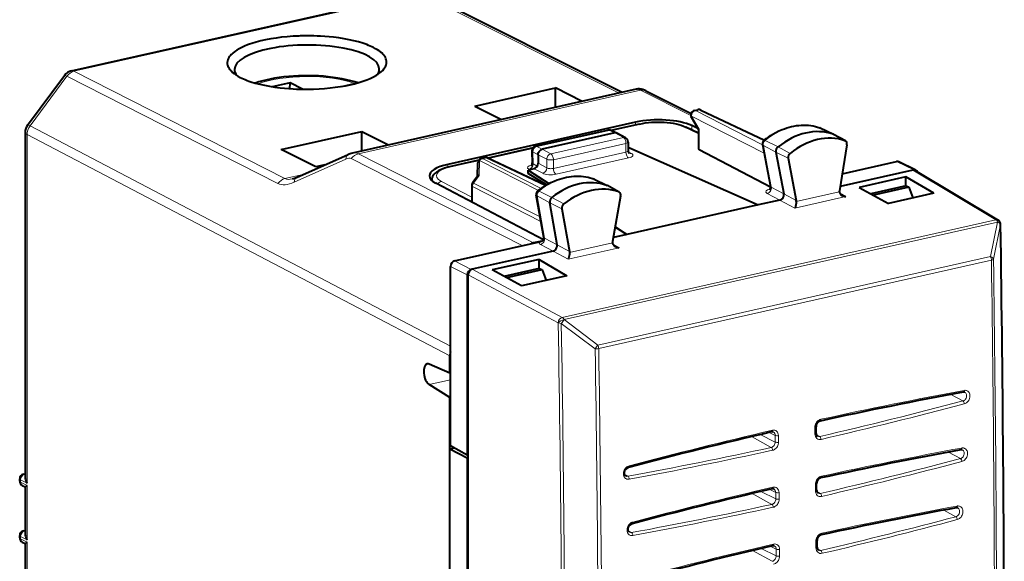
# Model space of a CAD drawing. Extents: x 0 to 420, y 0 to 297.
# Drawn here: x 343 to 384, y 249 to 271 of the extents above; entities that cross this region are included whole.
import ezdxf

# ---------------------------------------------------------------- set-up
doc = ezdxf.new("R2010")
doc.units = 0

msp = doc.modelspace()

# ---------------------------------------------------------------- linework, layer by layer
at = {"color": 7, "lineweight": 40}
for p, q in [((345.451141, 268.877106), (359.802856, 272.106842)), ((368.279633, 267.987305), (360.136566, 272.066132)), ((343.631897, 266.625275), (345.15918, 268.68692)), ((354.51236, 268.388489), (353.774231, 268.222412)), ((354.506622, 268.140778), (354.51236, 268.388489)), ((355.030273, 268.119293), (354.51236, 268.388489)), ((356.660156, 268.237183), (357.195892, 268.357758)), ((368.850952, 268.115875), (357.098663, 265.4711)), ((362.166565, 267.420471), (365.508118, 268.172455)), ((365.508118, 267.363586), (365.508118, 268.172455)), ((366.616241, 267.612976), (365.508118, 268.172455)), ((369.259277, 268.051025), (371.131165, 267.113403)), ((362.166565, 267.420471), (363.274719, 266.860962)), ((371.146027, 266.939789), (371.43924, 266.446289)), ((371.274048, 267.237061), (371.411804, 267.268066)), ((371.541107, 267.253876), (374.174561, 266.012238)), ((368.826538, 266.751343), (361.052246, 265.001801)), ((368.996826, 266.675903), (367.807587, 266.408264)), ((371.439026, 266.296387), (370.916077, 266.550568)), ((371.416199, 266.485046), (371.164581, 266.607361)), ((376.489227, 266.514069), (376.468506, 266.522644)), ((376.489227, 266.514069), (377.034698, 266.249786)), ((343.533661, 266.327637), (343.533661, 252.030746)), ((354.146881, 265.615692), (357.488403, 266.367676)), ((357.488403, 265.558807), (357.488403, 266.367676)), ((357.488403, 266.367676), (358.596558, 265.808197)), ((364.696014, 265.751312), (367.678375, 266.422455)), ((367.968384, 266.30365), (364.961029, 265.626892)), ((368.054352, 266.296265), (367.804932, 266.409454)), ((368.418518, 266.107178), (368.060791, 266.293091)), ((371.439026, 266.447021), (371.439026, 265.647675)), ((377.528076, 265.975616), (377.040833, 266.246582)), ((364.585602, 265.683197), (362.721375, 265.263672)), ((368.525696, 265.930023), (368.525696, 265.570557)), ((368.553162, 265.707062), (368.525696, 265.700867)), ((368.553162, 265.707062), (373.908844, 263.320801)), ((374.096832, 265.827087), (374.428284, 264.088135)), ((377.591461, 265.815125), (377.279907, 263.912018)), ((377.509674, 265.983826), (377.528046, 265.975616)), ((355.576019, 264.894135), (354.146881, 265.615692)), ((354.783783, 264.458282), (356.916992, 265.409973)), ((362.446564, 265.250519), (362.584412, 265.281525)), ((362.713593, 265.267334), (365.116699, 264.134277)), ((364.539978, 265.550476), (364.553955, 265.061279)), ((364.793945, 265.401428), (364.793945, 265.049011)), ((374.431, 264.058136), (371.470062, 265.611969)), ((374.651672, 265.5047), (374.978973, 263.787384)), ((375.15921, 265.253418), (375.491119, 263.512024)), ((355.948822, 264.978027), (355.576019, 264.894135)), ((362.33075, 265.175751), (361.123901, 264.904175)), ((362.278076, 264.507599), (362.290527, 265.059875)), ((377.395233, 264.616943), (379.650055, 265.124359)), ((380.450287, 264.763245), (379.740173, 265.11499)), ((362.285736, 264.517944), (362.080231, 264.240448)), ((364.626862, 264.823456), (364.376251, 264.767059)), ((364.376251, 264.696533), (364.376251, 264.767059)), ((364.376251, 264.767059), (365.240082, 264.204498)), ((364.376251, 264.626007), (364.376251, 264.696533)), ((365.145599, 264.151459), (364.376251, 264.626007)), ((380.318481, 264.763245), (377.30835, 264.085815)), ((380.039825, 264.483521), (378.097504, 264.046417)), ((380.039825, 264.111572), (380.039825, 264.483521)), ((381.190247, 263.809265), (380.039825, 264.483521)), ((380.360199, 264.772614), (380.318481, 264.763245)), ((380.417053, 264.749207), (383.861938, 262.691589)), ((365.016052, 261.875275), (360.550415, 264.218719)), ((362.040955, 264.121399), (362.040955, 263.445343)), ((367.112244, 264.391693), (367.093567, 264.399567)), ((367.112366, 264.391632), (367.657501, 264.127502)), ((368.150879, 263.853333), (367.663666, 264.124298)), ((378.097504, 264.046417), (379.310638, 263.386261)), ((380.051666, 264.114227), (378.581055, 263.783264)), ((380.160156, 264.056763), (378.687531, 263.725342)), ((380.051666, 264.114227), (380.160156, 264.056763)), ((380.160156, 264.056763), (380.330139, 263.615692)), ((365.030273, 261.971252), (364.719208, 263.731232)), ((368.213867, 263.690399), (367.881958, 261.799622)), ((368.150879, 263.853333), (368.13385, 263.861053)), ((377.279907, 263.912018), (377.276978, 263.871216)), ((381.190247, 263.809265), (379.310638, 263.386261)), ((362.040955, 263.445343), (362.041107, 263.436584)), ((365.58136, 261.669952), (365.274017, 263.408875)), ((373.908844, 263.320801), (368.474823, 262.0979)), ((374.815308, 263.52478), (373.908844, 263.320801)), ((365.781616, 263.15741), (366.09317, 261.394531)), ((368.474823, 262.0979), (367.987122, 262.398743)), ((367.989777, 262.413818), (368.474823, 262.0979)), ((383.944214, 262.596313), (383.943207, 262.598694)), ((368.474823, 262.0979), (367.912109, 261.971283)), ((361.33197, 261.002014), (364.849579, 261.79364)), ((364.950165, 261.826721), (364.607483, 261.749603)), ((365.417236, 261.409821), (362.065216, 260.655487)), ((366.09317, 261.394531), (366.0961, 261.355042)), ((361.164886, 253.339874), (361.164886, 260.776489)), ((364.835846, 261.061981), (362.893524, 260.624878)), ((364.835846, 260.690002), (364.835846, 261.061981)), ((364.835846, 261.061981), (365.986267, 260.387726)), ((361.856415, 260.420563), (361.856415, 252.952576)), ((361.898193, 252.961975), (361.898193, 260.430023)), ((362.065216, 260.655487), (362.023499, 260.646088)), ((364.106659, 259.964722), (362.893524, 260.624878)), ((364.837463, 260.690369), (363.377075, 260.361725)), ((364.947418, 260.63324), (363.483521, 260.303802)), ((365.986267, 260.387726), (364.106659, 259.964722)), ((364.847687, 260.692688), (364.837463, 260.690369)), ((364.847687, 260.692688), (364.956146, 260.635193)), ((364.956146, 260.635193), (364.947418, 260.63324)), ((364.956146, 260.635193), (365.126129, 260.194153)), ((361.134705, 256.346527), (360.28125, 256.721222)), ((361.134705, 256.346527), (361.134705, 257.061676)), ((361.134705, 256.346527), (361.164886, 256.353333)), ((361.134705, 255.346985), (360.28125, 255.876648)), ((361.134705, 255.346985), (361.164886, 255.353775)), ((361.134705, 253.215607), (361.134705, 255.346985)), ((376.313416, 253.854523), (376.310547, 254.128891)), ((361.134705, 253.215607), (361.314514, 253.256073)), ((361.134705, 226.528351), (361.134705, 253.215607)), ((361.134705, 253.215607), (361.854126, 252.834595)), ((361.856415, 252.952576), (361.164886, 253.339874)), ((361.898193, 252.844513), (361.854126, 252.834595)), ((361.854126, 252.834595), (361.854126, 226.189148)), ((361.856415, 252.952576), (361.898193, 252.961975)), ((361.898193, 226.081604), (361.898193, 252.961975)), ((343.308228, 251.871307), (343.308228, 251.965271)), ((343.464325, 252.1604), (343.533661, 252.175995)), ((343.415405, 251.694153), (343.533844, 251.632599)), ((343.533661, 251.632904), (343.533661, 249.681519)), ((376.335785, 251.493088), (376.333374, 251.76712)), ((343.464325, 249.811157), (343.533661, 249.826767)), ((343.308228, 249.522079), (343.308228, 249.616043)), ((343.415405, 249.344925), (343.533844, 249.283371)), ((376.354126, 249.133484), (376.352203, 249.407852)), ((343.533661, 249.283676), (343.533661, 232.167694))]:
    msp.add_line(p, q, dxfattribs=at)
at = {"color": 7, "lineweight": 18}
for p, q in [((345.558533, 268.860382), (359.910248, 272.090118)), ((368.156555, 267.959595), (359.910248, 272.090118)), ((343.735931, 266.594666), (345.263184, 268.656311)), ((345.263184, 268.656311), (354.006195, 264.206848)), ((345.558533, 268.860382), (354.301544, 264.41095)), ((369.03299, 268.075043), (357.346161, 265.445007)), ((369.03299, 268.075043), (371.118347, 267.030487)), ((371.149017, 267.005371), (371.470062, 266.464966)), ((371.149017, 267.005371), (374.165131, 265.468811)), ((371.453918, 267.261871), (371.31604, 267.230865)), ((371.31604, 267.230865), (374.099548, 265.812805)), ((371.453918, 267.261871), (374.149261, 265.991058)), ((343.735931, 266.594666), (361.164886, 257.469666)), ((369.039795, 266.66922), (367.831665, 266.397339)), ((368.826538, 266.751343), (368.826538, 266.637573)), ((371.439026, 266.261993), (370.827728, 266.559113)), ((371.164581, 266.607361), (371.164581, 266.429779)), ((376.468506, 266.522644), (376.476593, 266.519287)), ((376.476593, 266.519287), (377.020874, 266.255463)), ((343.613586, 266.234894), (361.134705, 257.061676)), ((343.613586, 251.973999), (343.613586, 266.234894)), ((367.720367, 266.41626), (364.737976, 265.745087)), ((368.325684, 266.11795), (365.318298, 265.441162)), ((367.720367, 266.41626), (367.968384, 266.30365)), ((368.325684, 266.11795), (367.968384, 266.30365)), ((371.470062, 266.464966), (371.470062, 265.611969)), ((377.509674, 265.983826), (377.020874, 266.255463)), ((364.571228, 265.663605), (362.744843, 265.252594)), ((364.737976, 265.745087), (364.961029, 265.626892)), ((368.435608, 265.872864), (365.428223, 265.196075)), ((368.435608, 265.872864), (368.435608, 265.511932)), ((374.127808, 265.790649), (374.457153, 264.062531)), ((374.127808, 265.790649), (374.651672, 265.5047)), ((374.207214, 265.995758), (374.738495, 265.728973)), ((375.239227, 265.460083), (374.738495, 265.728973)), ((357.346161, 265.445007), (364.607483, 261.749603)), ((362.626404, 265.27533), (362.488556, 265.244293)), ((362.488556, 265.244293), (364.920135, 264.005554)), ((362.626404, 265.27533), (365.08609, 264.115631)), ((364.569092, 265.520599), (364.583313, 265.022858)), ((364.569092, 265.520599), (364.793945, 265.401428)), ((364.793945, 265.401337), (365.151215, 265.215637)), ((364.961029, 265.626892), (365.318298, 265.441162)), ((368.435608, 265.511932), (365.428223, 264.835144)), ((368.544586, 265.267334), (365.537201, 264.590576)), ((368.531799, 265.528076), (368.658875, 265.460114)), ((375.15921, 265.253418), (374.651672, 265.5047)), ((354.689728, 264.268646), (356.822968, 265.220337)), ((357.050812, 265.240936), (364.138855, 261.633728)), ((361.052246, 265.001801), (361.052246, 264.886963)), ((362.317932, 265.156525), (361.16687, 264.897461)), ((362.355774, 264.547272), (362.369629, 265.163055)), ((362.369629, 265.163055), (364.807007, 263.921326)), ((364.759369, 264.926758), (364.583313, 265.022858)), ((364.793945, 265.049011), (365.151215, 264.857971)), ((365.151215, 265.215637), (365.151215, 264.857971)), ((365.428223, 265.196075), (365.428223, 264.835144)), ((380.360199, 264.772614), (379.650055, 265.124359)), ((354.301514, 264.41095), (355.060486, 264.581726)), ((362.355774, 264.547272), (362.120117, 264.229065)), ((364.443817, 264.782288), (364.413452, 264.798859)), ((364.626862, 264.823456), (364.983185, 264.632935)), ((380.318481, 264.763245), (383.762268, 262.706268)), ((360.382599, 264.334106), (360.382385, 264.342377)), ((362.040955, 263.63855), (360.783112, 264.298645)), ((362.071991, 264.084808), (362.071991, 263.420227)), ((364.912476, 262.637756), (362.071991, 264.084808)), ((364.8797, 262.823212), (362.120117, 264.229065)), ((367.093567, 264.399567), (367.100769, 264.396515)), ((367.100769, 264.396515), (367.645172, 264.13266)), ((368.13385, 263.861053), (367.645172, 264.13266)), ((374.457153, 264.062531), (374.978973, 263.787384)), ((365.059387, 261.945099), (364.750183, 263.694641)), ((364.750183, 263.694641), (365.274017, 263.408875)), ((364.83139, 263.898621), (365.362793, 263.631897)), ((365.863403, 263.362915), (365.362793, 263.631897)), ((374.292572, 263.800446), (374.815308, 263.52478)), ((375.491119, 263.512024), (374.978973, 263.787384)), ((377.547302, 263.664459), (375.438354, 263.18985)), ((377.276978, 263.871216), (375.494476, 263.470093)), ((377.547302, 263.664459), (377.289429, 263.817352)), ((365.781616, 263.15741), (365.274017, 263.408875)), ((375.438354, 263.18985), (374.815369, 263.524811)), ((365.794464, 258.66275), (383.762268, 262.706268)), ((365.869354, 258.568787), (383.837158, 262.612305)), ((383.548553, 261.177734), (383.838165, 262.609924)), ((383.666077, 261.073944), (383.955688, 262.506317)), ((383.838165, 262.609924), (383.837158, 262.612305)), ((364.894348, 261.685425), (365.417236, 261.409821)), ((365.059387, 261.945099), (365.58136, 261.669952)), ((366.09317, 261.394531), (365.58136, 261.669952)), ((367.878571, 261.756195), (366.0961, 261.355042)), ((368.148834, 261.549408), (367.891022, 261.702393)), ((366.039886, 261.074799), (365.417297, 261.409851)), ((368.148834, 261.549408), (366.039886, 261.074799)), ((383.548553, 261.177734), (367.273346, 257.515106)), ((361.856415, 260.420563), (361.164886, 260.776489)), ((362.023499, 260.646088), (361.33197, 261.002014)), ((383.580688, 261.032928), (367.30545, 257.3703)), ((361.898193, 260.430023), (365.627441, 258.437286)), ((362.065216, 260.655487), (365.794464, 258.66275)), ((365.627441, 258.437286), (365.62854, 258.434937)), ((367.157684, 257.358856), (365.754822, 258.410339)), ((365.869354, 258.568787), (365.870453, 258.566437)), ((367.273346, 257.515106), (365.870453, 258.566437)), ((360.28125, 255.876648), (361.164886, 256.0755)), ((382.399933, 255.196289), (381.904083, 255.468475)), ((374.617218, 253.768555), (374.372467, 253.891052)), ((376.268372, 253.82663), (376.265533, 254.101013)), ((374.458527, 253.271515), (373.642944, 253.71991)), ((374.620239, 253.494232), (374.000885, 253.804245)), ((374.620239, 253.494232), (374.617218, 253.768555)), ((374.757751, 253.486679), (374.75473, 253.761017)), ((376.465485, 253.723175), (376.320953, 253.802597)), ((382.297485, 252.806412), (381.800171, 253.079376)), ((343.341156, 251.927673), (343.613586, 251.786072)), ((343.341156, 251.83371), (343.341156, 251.927673)), ((343.341156, 251.83371), (343.613586, 251.692093)), ((343.50824, 252.153214), (343.533661, 252.158936)), ((343.50824, 252.153214), (343.533661, 252.139999)), ((343.613586, 251.973999), (343.613586, 251.786072)), ((368.52121, 252.072998), (368.385315, 252.147797)), ((343.613586, 251.50415), (343.613586, 251.692093)), ((343.613586, 249.624771), (343.613586, 251.50415)), ((374.643799, 251.13324), (374.024719, 251.44313)), ((374.641296, 251.407227), (374.396088, 251.529968)), ((374.643799, 251.13324), (374.641296, 251.407227)), ((374.781342, 251.125397), (374.778809, 251.399429)), ((376.290741, 251.465088), (376.28833, 251.739136)), ((376.488007, 251.361633), (376.343201, 251.441193)), ((374.480988, 250.909973), (373.665405, 251.358353)), ((382.107513, 250.400024), (381.60849, 250.67392)), ((343.50824, 249.803986), (343.533661, 249.809708)), ((343.50824, 249.803986), (343.533661, 249.790771)), ((368.669098, 249.739441), (368.533112, 249.814285)), ((343.341156, 249.484482), (343.341156, 249.578445)), ((343.341156, 249.578445), (343.613586, 249.436829)), ((343.341156, 249.484482), (343.613586, 249.342865)), ((343.613586, 249.624771), (343.613586, 249.436829)), ((343.613586, 249.154922), (343.613586, 249.342865)), ((376.309082, 249.105377), (376.307159, 249.379745)), ((343.613586, 232.074951), (343.613586, 249.154922)), ((374.499329, 248.550354), (373.683258, 248.998993)), ((374.663147, 248.774048), (374.04361, 249.084167)), ((374.661133, 249.048355), (374.415619, 249.171249)), ((374.663147, 248.774048), (374.661133, 249.048355)), ((374.80069, 248.765915), (374.798645, 249.040268)), ((376.506378, 249.002014), (376.36145, 249.081665))]:
    msp.add_line(p, q, dxfattribs=at)
at = {"color": 7, "lineweight": 40}
for points in [[(354.939056, 270.325531), (354.87854, 270.323395), (354.636902, 270.311066), (354.398407, 270.292786), (354.164368, 270.268646), (353.936035, 270.238831), (353.714661, 270.20343), (353.501495, 270.16272), (353.297668, 270.116882), (353.10434, 270.066162), (352.922516, 270.010834), (352.836212, 269.981537), (352.753174, 269.951202), (352.62735, 269.900635), (352.510559, 269.847717), (352.403198, 269.792572), (352.305695, 269.735474), (352.218323, 269.676575), (352.143677, 269.618011), (352.110138, 269.588257), (352.079102, 269.558167), (352.041748, 269.517639), (352.009033, 269.476685), (351.980988, 269.435364), (351.952576, 269.38327), (351.93158, 269.330841), (351.91806, 269.278137), (351.912048, 269.225342), (351.913574, 269.172516), (351.922638, 269.119812), (351.936951, 269.073242), (351.957153, 269.026917), (351.983215, 268.980957), (352.015076, 268.935455), (352.038635, 268.906433), (352.064545, 268.877625), (352.09491, 268.847046), (352.12796, 268.816803)], [(358.291443, 268.841003), (358.353241, 268.899963), (358.380432, 268.92984), (358.40509, 268.959961), (358.434052, 269.000427), (358.458496, 269.041199), (358.478333, 269.082245), (358.496094, 269.131744), (358.507202, 269.181427), (358.511658, 269.231201), (358.509399, 269.280975), (358.500488, 269.330627), (358.485168, 269.379333), (358.463409, 269.427734), (358.435272, 269.475739), (358.400787, 269.523254), (358.364899, 269.564972), (358.324066, 269.606171), (358.278442, 269.64679), (358.241058, 269.676819), (358.20105, 269.706482), (358.131622, 269.752991), (358.055695, 269.79834), (357.973358, 269.842407), (357.908081, 269.874329), (357.839417, 269.905426), (357.766449, 269.936127), (357.690247, 269.965912), (357.609497, 269.995239), (357.525574, 270.023529), (357.348755, 270.076935), (357.160645, 270.125854), (356.96228, 270.169983), (356.7547, 270.209167), (356.538971, 270.243134), (356.316284, 270.271729), (356.138794, 270.290192), (355.958344, 270.305237), (355.775513, 270.316833), (355.637177, 270.323242), (355.498077, 270.327667), (355.218597, 270.330566), (354.939056, 270.325531)], [(352.12796, 268.816803), (352.194916, 268.762634), (352.270416, 268.709747), (352.354279, 268.658325), (352.446259, 268.608521), (352.511627, 268.576416), (352.580383, 268.545135), (352.653137, 268.514435), (352.729126, 268.484619), (352.809753, 268.455231), (352.893555, 268.426849), (353.070251, 268.373291), (353.25827, 268.324219), (353.456604, 268.279938), (353.664246, 268.240601), (353.880066, 268.206482), (354.102905, 268.177734), (354.280212, 268.15921), (354.460541, 268.144073), (354.643219, 268.132385), (354.781494, 268.125916), (354.920532, 268.121429), (355.199921, 268.118378), (355.479401, 268.123291)], [(357.339386, 268.378937), (357.198944, 268.423065), (357.035278, 268.468353), (356.858215, 268.510864), (356.675232, 268.548645), (356.486786, 268.581665), (356.293549, 268.609924), (356.096161, 268.633423), (355.895386, 268.6521), (355.691956, 268.665924), (355.486664, 268.674866), (355.280273, 268.678925), (355.073608, 268.67807), (354.867523, 268.672333), (354.66275, 268.661682), (354.460144, 268.646179), (354.260468, 268.625854), (354.064453, 268.600708), (353.872772, 268.570801), (353.686157, 268.536133), (353.505127, 268.496735), (353.324371, 268.450897), (353.212433, 268.418915), (353.06604, 268.372284)], [(369.259277, 268.051025), (369.204926, 268.076294), (369.139618, 268.100677), (369.081879, 268.116089), (369.048187, 268.122253), (369.01416, 268.126404), (368.974945, 268.12851), (368.934296, 268.127625), (368.892761, 268.123474), (368.850952, 268.115875)], [(368.996826, 266.675903), (369.113739, 266.699585), (369.235718, 266.719208), (369.361847, 266.73468), (369.49115, 266.745972), (369.62262, 266.752991), (369.755157, 266.755737), (369.887695, 266.75415), (370.019135, 266.74826), (370.148438, 266.738098), (370.274536, 266.723694), (370.396484, 266.705109), (370.513367, 266.682434), (370.62439, 266.655731), (370.728851, 266.624939), (370.824799, 266.590546), (370.886078, 266.564636), (370.916077, 266.550568)], [(374.160583, 266.001038), (374.247955, 266.069122), (374.337067, 266.133789), (374.427795, 266.194916), (374.52002, 266.25238), (374.651245, 266.326416), (374.776001, 266.388794), (374.902496, 266.444397), (375.00058, 266.482361), (375.099335, 266.516113), (375.198639, 266.545654), (375.29834, 266.570862), (375.398315, 266.591705), (375.498383, 266.608124), (375.598389, 266.620056), (375.698151, 266.627502), (375.797577, 266.630402), (375.896484, 266.628723), (375.994629, 266.622498), (376.091919, 266.611633), (376.18808, 266.596222), (376.28302, 266.576233), (376.376556, 266.551697), (376.468506, 266.522644)], [(364.793945, 265.401428), (364.794342, 265.41629), (364.800873, 265.457825), (364.814941, 265.498444), (364.835785, 265.536163), (364.862457, 265.569214), (364.892365, 265.595184), (364.925781, 265.614807), (364.943268, 265.621857), (364.961029, 265.626892)], [(361.123901, 264.904175), (361.012878, 264.876495), (360.908417, 264.844849), (360.812531, 264.809662), (360.751251, 264.783264), (360.679169, 264.74707), (360.639099, 264.723816), (360.600983, 264.699036), (360.56488, 264.672546), (360.529938, 264.643127), (360.497345, 264.611237), (360.467407, 264.576416), (360.440613, 264.538239), (360.41861, 264.498322), (360.401031, 264.455078), (360.388824, 264.408997), (360.382874, 264.360962), (360.382385, 264.342377)], [(364.784607, 263.903748), (364.872437, 263.970978), (364.961975, 264.03476), (365.053101, 264.09494), (365.145721, 264.151459), (365.253174, 264.211456), (365.321411, 264.246521), (365.390228, 264.279572), (365.459534, 264.310547), (365.578339, 264.358459), (365.676941, 264.39325), (365.776123, 264.423828), (365.875732, 264.450104), (365.975677, 264.472015), (366.075714, 264.489532), (366.175781, 264.502563), (366.275635, 264.511139), (366.375153, 264.515137), (366.474182, 264.514587), (366.57254, 264.50946), (366.670044, 264.499756), (366.76651, 264.485474), (366.861755, 264.466583), (366.955658, 264.443176), (367.048004, 264.415222), (367.093567, 264.399567)], [(374.815308, 263.52478), (374.844604, 263.534454), (374.873383, 263.549866), (374.900146, 263.570374), (374.924072, 263.595032), (374.944397, 263.623016), (374.960968, 263.654114), (374.973114, 263.687256), (374.980347, 263.721405), (374.9823, 263.755432), (374.978973, 263.787384)], [(377.276978, 263.871216), (377.281616, 263.839478), (377.293488, 263.808868), (377.311035, 263.780945), (377.327301, 263.761902), (377.345612, 263.744568), (377.365814, 263.728821), (377.387238, 263.714935)], [(375.494476, 263.470093), (375.489532, 263.396881), (375.479248, 263.326599), (375.463318, 263.256622), (375.454346, 263.227722), (375.445007, 263.203583), (375.438354, 263.18985)], [(365.417236, 261.409821), (365.44632, 261.419373), (365.474884, 261.434631), (365.501495, 261.454865), (365.525299, 261.479248), (365.545593, 261.506866), (365.562225, 261.537628), (365.574524, 261.570435), (365.582001, 261.604309), (365.58429, 261.638123), (365.58136, 261.669952)], [(367.878571, 261.756195), (367.883209, 261.724457), (367.89505, 261.693848), (367.912628, 261.665924), (367.928864, 261.646881), (367.947174, 261.629547), (367.967346, 261.613831), (367.988739, 261.599915)], [(366.0961, 261.355042), (366.091217, 261.282806), (366.081207, 261.213379), (366.067871, 261.152557), (366.054321, 261.108154), (366.039886, 261.074799)], [(376.47757, 254.365524), (376.458313, 254.359879), (376.435059, 254.349228), (376.416534, 254.337616), (376.398346, 254.323242), (376.379425, 254.304672), (376.36203, 254.283356), (376.346619, 254.259796), (376.333618, 254.234497), (376.323334, 254.208099), (376.31604, 254.181259), (376.311768, 254.154633), (376.310547, 254.128891)], [(368.432495, 252.086609), (368.415558, 252.099091), (368.401428, 252.115494), (368.393188, 252.129242), (368.386169, 252.145325), (368.380768, 252.163574), (368.377228, 252.183823), (368.375854, 252.205688), (368.376801, 252.22879), (368.380219, 252.252655), (368.386108, 252.276825), (368.394409, 252.300781), (368.405029, 252.324051), (368.417725, 252.346176), (368.432251, 252.36673), (368.448303, 252.385345), (368.465454, 252.401688), (368.483337, 252.415527), (368.501495, 252.426712), (368.519501, 252.435181), (368.536957, 252.440979)], [(343.533661, 252.030746), (343.537445, 251.984055), (343.548004, 251.935486), (343.564514, 251.886337), (343.586365, 251.837402), (343.606537, 251.800064), (343.613586, 251.786072)], [(376.501495, 252.004532), (376.480682, 251.998322), (376.459076, 251.988327), (376.440308, 251.976624), (376.421844, 251.962082), (376.402832, 251.94342), (376.385315, 251.922043), (376.369781, 251.898392), (376.356689, 251.873016), (376.346344, 251.846558), (376.338959, 251.819626), (376.334656, 251.792923), (376.333374, 251.76712)], [(343.533661, 251.632904), (343.533752, 251.633301), (343.534485, 251.634491), (343.54071, 251.640808), (343.560242, 251.656067), (343.590179, 251.675812), (343.603149, 251.683838), (343.610046, 251.688019), (343.613586, 251.692093)], [(368.580231, 249.753113), (368.563293, 249.76561), (368.549194, 249.782013), (368.540985, 249.795761), (368.533997, 249.811844), (368.528595, 249.830124), (368.525085, 249.850388), (368.523743, 249.872284), (368.52475, 249.895432), (368.528198, 249.919357), (368.534149, 249.943573), (368.542511, 249.96759), (368.553192, 249.990921), (368.565979, 250.013107), (368.580566, 250.033722), (368.59671, 250.052399), (368.613953, 250.068817), (368.631592, 250.082489), (368.649506, 250.093582), (368.667938, 250.102341), (368.685822, 250.108307)], [(343.533661, 249.681519), (343.537445, 249.634827), (343.548004, 249.586258), (343.564514, 249.537109), (343.586365, 249.488174), (343.606537, 249.450836), (343.613586, 249.436829)], [(343.533661, 249.283676), (343.533752, 249.284073), (343.534485, 249.285263), (343.54071, 249.291565), (343.560242, 249.306839), (343.590179, 249.326569), (343.603149, 249.33461), (343.610046, 249.338776), (343.613586, 249.342865)], [(376.521301, 249.645874), (376.500549, 249.639694), (376.479004, 249.629776), (376.459991, 249.617966), (376.441284, 249.603271), (376.42215, 249.584564), (376.404541, 249.56311), (376.388916, 249.539398), (376.375763, 249.513962), (376.365326, 249.487427), (376.35788, 249.460449), (376.353516, 249.433685), (376.352203, 249.407852)]]:
    msp.add_lwpolyline(points, dxfattribs=at)
at = {"color": 7, "lineweight": 18}
for points in [[(382.475983, 255.557068), (382.501221, 255.540833), (382.522308, 255.518738), (382.538513, 255.49176), (382.549316, 255.460983), (382.554657, 255.42424), (382.553101, 255.385941), (382.544891, 255.347641), (382.530365, 255.310791), (382.510162, 255.276825), (382.487061, 255.249054), (382.460388, 255.2258), (382.431, 255.207947), (382.399933, 255.196289)], [(382.450836, 255.635437), (382.471893, 255.638336), (382.49295, 255.63913), (382.520691, 255.636871), (382.547516, 255.630829), (382.572906, 255.621048), (382.604187, 255.602264), (382.631714, 255.577347), (382.654602, 255.547272), (382.67215, 255.513229), (382.684662, 255.47435), (382.691284, 255.43306), (382.692017, 255.390396), (382.687103, 255.347321), (382.67627, 255.303329), (382.659973, 255.260727), (382.63858, 255.220367), (382.612457, 255.18309), (382.582153, 255.14975), (382.548218, 255.12114), (382.519104, 255.102341), (382.488434, 255.087372), (382.456818, 255.076675)], [(376.265533, 254.101013), (376.268188, 254.146011), (376.276917, 254.190887), (376.291382, 254.234665), (376.311249, 254.276428), (376.336121, 254.315384), (376.365479, 254.350601), (376.398804, 254.381226), (376.435425, 254.406433), (376.472534, 254.424561), (376.511078, 254.436401)], [(374.620239, 253.494232), (374.617859, 253.458466), (374.609711, 253.422821), (374.5961, 253.388489), (374.577545, 253.356613), (374.554626, 253.328247), (374.525421, 253.302475), (374.492859, 253.283188), (374.47583, 253.276337), (374.458527, 253.271515)], [(374.757751, 253.486679), (374.755127, 253.44165), (374.746399, 253.396759), (374.731903, 253.352966), (374.712036, 253.311157), (374.687134, 253.272186), (374.657745, 253.236938), (374.62439, 253.206284), (374.587738, 253.181061), (374.550598, 253.162918), (374.511993, 253.151062)], [(382.374634, 253.168045), (382.399902, 253.151764), (382.42099, 253.129639), (382.437164, 253.1026), (382.447937, 253.071762), (382.453186, 253.034943), (382.451538, 252.996567), (382.443176, 252.958176), (382.428558, 252.921265), (382.408234, 252.887207), (382.384979, 252.85936), (382.358185, 252.836029), (382.328674, 252.81813), (382.297485, 252.806412)], [(382.349426, 253.246155), (382.370514, 253.249039), (382.391602, 253.249817), (382.419373, 253.247559), (382.446228, 253.241486), (382.471619, 253.231689), (382.50293, 253.212875), (382.530457, 253.187912), (382.553314, 253.157806), (382.570831, 253.123703), (382.583282, 253.084778), (382.589844, 253.043442), (382.590515, 253.000717), (382.58548, 252.957611), (382.574585, 252.913574), (382.558197, 252.870911), (382.536682, 252.83049), (382.510468, 252.793182), (382.480072, 252.759781), (382.446045, 252.731125), (382.41687, 252.71228), (382.386139, 252.697266), (382.354431, 252.686523)], [(368.572296, 251.952072), (368.55127, 251.949188), (368.530212, 251.948395), (368.502441, 251.950653), (368.475616, 251.956696), (368.450256, 251.966461), (368.418976, 251.98526), (368.391449, 252.010193), (368.368561, 252.040268), (368.351044, 252.07431), (368.338531, 252.11319), (368.33194, 252.154495), (368.331177, 252.197159), (368.336121, 252.240234), (368.346924, 252.28421), (368.36322, 252.326813), (368.384644, 252.367188), (368.410736, 252.404449), (368.44104, 252.43779), (368.474976, 252.466385), (368.504059, 252.485199), (368.534729, 252.500153), (368.566345, 252.510849)], [(376.28833, 251.739136), (376.291077, 251.78421), (376.299896, 251.829178), (376.314514, 251.873032), (376.334473, 251.914856), (376.359467, 251.953888), (376.388977, 251.989166), (376.422424, 252.019867), (376.459167, 252.045105), (376.496399, 252.063263), (376.535065, 252.075134)], [(374.643799, 251.13324), (374.641327, 251.097382), (374.633057, 251.061646), (374.619324, 251.027237), (374.600616, 250.995285), (374.577515, 250.966843), (374.548187, 250.94101), (374.515472, 250.921661), (374.498352, 250.914795), (374.480988, 250.909973)], [(374.781342, 251.125397), (374.778595, 251.080292), (374.769775, 251.035324), (374.755188, 250.991455), (374.735199, 250.9496), (374.710175, 250.910553), (374.680664, 250.875244), (374.647156, 250.844543), (374.610382, 250.819275), (374.573151, 250.801086), (374.534454, 250.789215)], [(382.185547, 250.762238), (382.210815, 250.745941), (382.231903, 250.723801), (382.248047, 250.696747), (382.258759, 250.665878), (382.263947, 250.629013), (382.262207, 250.590607), (382.253784, 250.55217), (382.239044, 250.515198), (382.218628, 250.48111), (382.195282, 250.453201), (382.168365, 250.42981), (382.138794, 250.411819), (382.107513, 250.400024)], [(382.160553, 250.840134), (382.181641, 250.842972), (382.202759, 250.843735), (382.23056, 250.841415), (382.257416, 250.835312), (382.282776, 250.825485), (382.314056, 250.806641), (382.341522, 250.781647), (382.364319, 250.751511), (382.381775, 250.717407), (382.394165, 250.678467), (382.400635, 250.637115), (382.401215, 250.594406), (382.396149, 250.551285), (382.385162, 250.507233), (382.368683, 250.464569), (382.347107, 250.424133), (382.320862, 250.386795), (382.290405, 250.353363), (382.256348, 250.324677), (382.227112, 250.305771), (382.19635, 250.290695), (382.164612, 250.279892)], [(368.720154, 249.618225), (368.699066, 249.615356), (368.677979, 249.614563), (368.650177, 249.616837), (368.623322, 249.62291), (368.597931, 249.632706), (368.56665, 249.651535), (368.539124, 249.676498), (368.516266, 249.706619), (368.498779, 249.740707), (368.486328, 249.779633), (368.479797, 249.820984), (368.479126, 249.863693), (368.484131, 249.906815), (368.495056, 249.950851), (368.511444, 249.9935), (368.532959, 250.03392), (368.559143, 250.071228), (368.589539, 250.10463), (368.623535, 250.13327), (368.65271, 250.15213), (368.683441, 250.167145), (368.715149, 250.177872)], [(376.307159, 249.379745), (376.309967, 249.424896), (376.318909, 249.46991), (376.333588, 249.513809), (376.353668, 249.555695), (376.378784, 249.594772), (376.408386, 249.630112), (376.441956, 249.660843), (376.47879, 249.686111), (376.516113, 249.704315), (376.554901, 249.716217)], [(374.663147, 248.774048), (374.660583, 248.738098), (374.652161, 248.702301), (374.638306, 248.667831), (374.619476, 248.635834), (374.596283, 248.607346), (374.566772, 248.581451), (374.533936, 248.562073), (374.516754, 248.555191), (374.499329, 248.550354)], [(374.80069, 248.765915), (374.797882, 248.720764), (374.78894, 248.675735), (374.774261, 248.631805), (374.75415, 248.589905), (374.729034, 248.550812), (374.699402, 248.515457), (374.665802, 248.484711), (374.628937, 248.459427), (374.591583, 248.441208), (374.552795, 248.429321)]]:
    msp.add_lwpolyline(points, dxfattribs=at)
at = {"color": 7, "lineweight": 40}
for centre, radius, start, end in [((352.610626, 268.940918), 0.400876, 181.588916, 217.809791), ((357.804749, 268.968903), 0.406156, 321.863161, 358.284919), ((345.560944, 268.389313), 0.5, 102.684511, 143.469886), ((357.299774, 267.898804), 0.470553, 94.104632, 102.754582), ((371.317963, 267.041962), 0.2, 102.68268, 210.717009), ((371.455811, 267.072968), 0.2, 64.762153, 102.682755), ((344.033661, 266.327637), 0.5, 143.469886, 180.001279), ((367.72229, 266.227356), 0.2, 65.590703, 102.681287), ((368.000763, 266.173065), 0.134422, 66.499869, 103.925235), ((368.325684, 265.930023), 0.199998, 0.000622, 62.347251), ((371.479645, 266.409424), 0.055447, 99.801624, 137.64454), ((364.739899, 265.556183), 0.2, 102.681266, 181.636099), ((374.273773, 265.860901), 0.180143, 128.933221, 190.816966), ((357.315582, 264.527405), 0.968339, 102.946086, 114.306016), ((362.490479, 265.055389), 0.2, 102.68268, 178.710274), ((362.628326, 265.086426), 0.2, 64.762146, 102.68268), ((368.658173, 265.566223), 0.132256, 178.13341, 227.301254), ((371.48465, 265.657745), 0.047326, 192.415845, 252.302595), ((375.38028, 265.285919), 0.223968, 129.004884, 188.36281), ((364.416931, 265.052917), 0.136983, 311.814562, 3.494844), ((379.682312, 264.99353), 0.134621, 64.523656, 103.840083), ((354.395264, 265.302185), 0.928949, 283.656285, 294.719955), ((362.353851, 264.449371), 0.097249, 88.868493, 134.795423), ((380.350769, 264.634094), 0.132971, 60.069232, 104.043896), ((380.392395, 264.641754), 0.134657, 64.527201, 103.831532), ((380.388794, 264.644104), 0.134182, 20.385408, 62.707263), ((362.240936, 264.121429), 0.2, 143.475732, 180.001648), ((374.289734, 264.057495), 0.14153, 313.096729, 12.463971), ((364.896576, 263.762665), 0.180112, 128.434973, 190.047449), ((377.580597, 264.050659), 0.38757, 240.060376, 265.070985), ((366.003479, 263.187469), 0.224395, 128.602026, 187.71106), ((375.294373, 263.475189), 0.200167, 358.542875, 10.601974), ((383.759369, 262.519897), 0.2, 23.204779, 59.14476), ((383.760315, 262.517517), 0.200067, 0.849239, 23.20093), ((-1011.259155, 241.741821), 1395.373809, 359.14922, 0.853228), ((364.703613, 261.328522), 0.431917, 102.860853, 115.153656), ((364.596954, 262.73877), 0.978497, 284.964102, 293.813015), ((364.891541, 261.942505), 0.141319, 313.04471, 11.701898), ((368.100983, 261.760773), 0.222445, 169.938549, 181.176919), ((368.182129, 261.935425), 0.387365, 240.037289, 265.067535), ((361.716644, 257.058502), 0.582008, 161.436534, 179.685393), ((360.223083, 256.59903), 0.135183, 64.537221, 101.331703), ((418.147797, 63.255661), 195.600041, 100.526335, 102.300436), ((382.435028, 255.467499), 0.098583, 65.417004, 102.214498), ((419.974426, 57.91748), 201.209329, 103.070628, 104.811609), ((374.496979, 253.816269), 0.10096, 65.817629, 105.162387), ((376.446503, 253.842789), 0.132667, 174.96065, 234.806416), ((416.509583, 68.379593), 187.932839, 100.484158, 102.291474), ((382.333557, 253.078156), 0.098926, 65.437351, 102.185565), ((343.50824, 251.965271), 0.2, 102.685262, 180.000801), ((343.50824, 251.871307), 0.199998, 180.00061, 242.347259), ((418.280731, 63.092422), 193.480196, 103.079869, 104.852454), ((374.521057, 251.454834), 0.101414, 65.852053, 105.21095), ((376.468658, 251.481064), 0.132501, 174.829962, 234.783344), ((413.204987, 81.227188), 172.367443, 100.38842, 102.287813), ((382.144409, 250.672134), 0.099135, 65.451982, 102.096992), ((343.50824, 249.616043), 0.2, 102.685262, 180.000801), ((343.50824, 249.522079), 0.199998, 180.00061, 242.347259), ((414.742493, 76.108841), 177.698796, 103.08433, 104.945488), ((374.540985, 249.09584), 0.101776, 65.88658, 105.253201), ((376.486725, 249.121185), 0.132235, 174.697634, 234.75728)]:
    msp.add_arc(centre, radius, start, end, dxfattribs=at)
at = {"color": 7, "lineweight": 18}
for centre, radius, start, end in [((374.152985, 265.844849), 0.059304, 197.568252, 245.088105), ((374.175873, 265.949188), 0.055191, 56.054744, 105.982488), ((357.187592, 265.119934), 0.36194, 63.999118, 104.212048), ((364.604797, 265.071106), 0.052249, 190.914774, 245.984444), ((374.473114, 264.11142), 0.050953, 207.435226, 251.912646), ((364.774994, 263.748535), 0.058838, 197.248736, 245.310701), ((364.800171, 263.852203), 0.054982, 56.063057, 106.33955), ((-1011.290771, 241.731705), 1395.400835, 359.14903, 0.853046), ((365.075195, 261.993591), 0.050567, 206.421571, 251.957336), ((-1013.44043, 241.211792), 1397.161412, 359.189017, 0.812866), ((-1013.256348, 241.254211), 1397.062791, 359.189019, 0.812866), ((-922.58374, 237.664673), 1288.3794, 359.078453, 0.923719), ((365.759918, 258.785645), 0.374937, 249.462179, 269.219928), ((-922.676025, 237.636597), 1288.597986, 359.078455, 0.923717), ((362.35968, 261.047791), 4.299187, 322.158713, 324.747857), ((363.790283, 259.973145), 4.263091, 322.176226, 324.789057), ((-922.825073, 237.539902), 1290.134746, 359.121764, 0.880208), ((367.188568, 257.930237), 0.572133, 266.908893, 281.79333), ((-922.78186, 237.549927), 1290.239202, 359.121772, 0.8802), ((418.196899, 63.252579), 195.675635, 100.525918, 102.300292), ((330.9729, 449.674103), 201.1625, 283.070425, 284.812055), ((331.015167, 449.605408), 201.215465, 283.0705, 284.812376), ((420.023315, 57.914978), 201.284286, 103.070457, 104.811712), ((374.464264, 253.776108), 0.152242, 357.169992, 60.739909), ((374.697571, 254.010727), 0.255912, 251.647634, 282.899138), ((374.700623, 253.736191), 0.255719, 251.621577, 282.897847), ((376.433044, 253.851028), 0.131778, 241.675183, 284.242048), ((332.800598, 444.32666), 195.543975, 280.525497, 282.300335), ((332.843231, 444.256561), 195.595483, 280.525217, 282.300301), ((416.55896, 68.374954), 188.009741, 100.483728, 102.291304), ((332.708191, 439.798096), 193.455363, 283.079598, 284.852681), ((332.750488, 439.729004), 193.508215, 283.07968, 284.853016), ((368.495209, 252.200989), 0.130507, 241.272557, 281.485999), ((418.329651, 63.089417), 193.555382, 103.079671, 104.852556), ((374.488525, 251.415283), 0.152069, 356.982102, 60.731467), ((374.722046, 251.647537), 0.254265, 251.424574, 282.888489), ((376.455383, 251.489822), 0.132148, 241.703337, 284.275967), ((374.724609, 251.373322), 0.254075, 251.398565, 282.887178), ((334.480133, 434.50293), 187.900095, 280.483532, 282.291387), ((334.522614, 434.433197), 187.952253, 280.483245, 282.291353), ((413.254822, 81.220139), 172.446526, 100.387969, 102.287615), ((336.279846, 422.084595), 177.695684, 283.083969, 284.945476), ((336.32309, 422.011902), 177.745082, 283.08401, 284.945845), ((368.643066, 249.867752), 0.130813, 241.261437, 281.465112), ((414.791687, 76.104263), 177.775304, 103.08409, 104.945583), ((374.508667, 249.0569), 0.151796, 356.794102, 60.722888), ((374.742279, 249.286804), 0.252644, 251.201869, 282.877677), ((376.473633, 249.130478), 0.132428, 241.731217, 284.304319), ((374.744385, 249.012268), 0.252457, 251.175839, 282.876345)]:
    msp.add_arc(centre, radius, start, end, dxfattribs=at)
at = {"color": 7, "lineweight": 40}
for centre, major_axis, ratio, start_param, end_param in [((355.210297, 268.943298), (3, 0.015198), 0.335168, 6.28143051, 9.423054495), ((355.211334, 269.22467), (3.300446, 0.016632), 0.335172, 4.792012469, 5.914030293), ((369.760956, 266.279572), (1.700012, 0.008636), 0.335162, 0.597715845, 2.151058984), ((375.890869, 263.484924), (-1.383636, -2.661865), 0.785005, 3.258707552, 4.204267048), ((376.38559, 263.227264), (-1.376129, -2.648605), 0.784975, 3.258561873, 4.204029966), ((376.945557, 266.07077), (-0.092255, -0.17746), 0.785005, 3.119472114, 3.258707552), ((374.815308, 265.579376), (-0.092255, -0.17746), 0.785005, 4.204267048, 5.500021635), ((377.440247, 265.813629), (0.084991, 0.163513), 0.785005, 5.108351782, 6.261067459), ((361.986664, 264.530029), (1.699982, 0.008636), 0.335162, 2.151058104, 3.13997448), ((364.626862, 265.011414), (-0.092224, -0.177475), 0.784993, 0.584806483, 2.155602809), ((361.986664, 264.530029), (1.700012, 0.008636), 0.335162, 3.13997447, 3.704401324), ((366.492798, 261.369965), (1.383636, 2.661865), 0.785005, 0.107086201, 1.052645697), ((366.987488, 261.112305), (-1.376129, -2.648605), 0.784974, 3.248534836, 4.194002928), ((367.568359, 263.948486), (0.092255, 0.17746), 0.785005, 0.022121131, 0.107086201), ((365.43811, 263.48111), (0.092255, 0.17746), 0.785005, 1.052645697, 2.344594122), ((368.063049, 263.691345), (0.084991, 0.163513), 0.785005, 5.094516922, 6.261065592), ((361.33197, 260.814087), (-0.092224, -0.17746), 0.78506, 3.726448411, 5.297168585), ((362.023499, 260.45813), (-0.092224, -0.17746), 0.78506, 3.726448411, 5.297168585), ((362.065308, 260.467499), (-0.092163, -0.177505), 0.7855, 3.726250833, 5.296361927), ((360.294037, 256.292175), (0.097015, -0.439423), 0.50966, 3.143647705, 5.821988613)]:
    msp.add_ellipse(centre, major_axis=major_axis, ratio=ratio, start_param=start_param, end_param=end_param, dxfattribs=at)
at = {"color": 7, "lineweight": 18}
for centre, major_axis, ratio, start_param, end_param in [((345.560944, 268.389313), (-0.401764, 0.297623), 0.123388, 5.633638112, 6.283280046), ((345.560944, 268.389313), (-0.226776, -0.445618), 0.789821, 3.719709561, 4.505076181), ((345.560944, 268.389313), (-0.109772, 0.487793), 0.516517, 5.881020133, 6.283246823), ((355.212585, 267.693817), (-2.775238, 0), 0.34202, 3.91626819, 5.531132252), ((369.455475, 267.226959), (0.643921, -0.871292), 0.298453, 2.608636816, 3.010820966), ((369.03537, 267.603973), (-0.223938, -0.447052), 0.786087, 3.141671753, 3.714673651), ((371.317963, 267.041962), (-0.171936, -0.102158), 0.478822, 5.673447864, 6.283286917), ((371.317963, 267.041962), (0.09079, 0.178207), 0.799747, 0.578544037, 2.149035778), ((371.317963, 267.041962), (0.043915, -0.195114), 0.516517, 2.748154126, 3.141592654), ((371.455811, 267.072968), (0.043915, -0.195114), 0.516517, 2.748154126, 3.142821008), ((371.455811, 267.072968), (-0.085297, -0.180908), 0.781721, 3.141711609, 3.695933945), ((344.033661, 266.327637), (-0.231903, -0.442963), 0.790713, 4.514208728, 5.299575348), ((344.033661, 266.327637), (-0.401764, 0.297623), 0.123388, 5.633638112, 6.283280046), ((369.040741, 266.480774), (-0.043915, 0.195114), 0.516517, 5.881020133, 6.283246823), ((369.754364, 266.308441), (1.299988, 0.006607), 0.335162, 0.597716016, 2.151058972), ((370.828674, 266.370667), (0.087433, 0.179886), 0.778825, 0.000105326, 0.563720688), ((375.353027, 263.764496), (-1.375763, -2.646713), 0.785005, 3.258707552, 4.204267048), ((376.407715, 266.350342), (-0.084351, -0.162308), 0.785005, 3.163713763, 3.258707552), ((344.033661, 266.327637), (-0.5, 0), 0.34202, 0.000065211, 0.573237877), ((367.72229, 266.227356), (0.043915, -0.195114), 0.516517, 2.748154126, 3.141545063), ((367.72229, 266.227356), (0.082672, 0.182114), 0.772349, 0.000120478, 0.543103921), ((368.325684, 265.929993), (0.043915, -0.195114), 0.516517, 1.159904506, 2.730700833), ((368.325684, 265.929993), (0.092255, 0.17746), 0.785005, 6.279016983, 6.868065605), ((364.739899, 265.556183), (-0.093658, -0.176712), 0.808396, 3.733171749, 5.303358996), ((364.739899, 265.556183), (0.043915, -0.195114), 0.516517, 2.748154126, 3.141321617), ((368.325684, 265.929993), (0.200012, 0), 0.34202, 5.294353503, 6.28322618), ((374.277466, 265.858948), (-0.084351, -0.162308), 0.785005, 4.204267048, 5.500021635), ((357.120697, 264.953339), (0.203705, -0.456619), 0.477576, 3.141592654, 3.89365253), ((356.635498, 264.675934), (-0.437469, -0.550812), 0.42884, 3.228496878, 3.830674077), ((357.348541, 264.973938), (-0.226776, -0.445618), 0.789821, 3.719709561, 4.505076181), ((362.490479, 265.055389), (-0.09079, -0.178207), 0.799747, 3.720136691, 4.505534854), ((362.490479, 265.055389), (0.043915, -0.195114), 0.516517, 2.748154126, 3.141592654), ((362.628326, 265.086426), (0.043915, -0.195114), 0.516517, 2.748154126, 3.141527896), ((362.628326, 265.086426), (0.085297, 0.180908), 0.781721, 0.000118799, 0.554341292), ((364.739899, 265.556183), (0.199921, 0.005707), 0.299523, 3.141592654, 3.679485726), ((365.318298, 265.253235), (0.092255, 0.17746), 0.785005, 0.584880298, 2.155676625), ((365.318298, 265.253235), (0.043915, -0.195114), 0.516517, 1.159904506, 2.730700833), ((368.325684, 265.572357), (0.200012, -0.00206), 0.355689, 5.298023384, 6.286897249), ((368.545563, 265.454773), (-0.043915, 0.195114), 0.516517, 1.159904506, 2.721974187), ((368.324738, 265.384918), (0.399994, -0.00206), 0.348863, 5.296143174, 6.866940344), ((368.659851, 265.647552), (-0.094299, -0.176376), 0.78199, 6.283140909, 6.877212073), ((361.881439, 264.536713), (1.299988, 0.006607), 0.335162, 2.151059094, 3.704401931), ((361.167816, 264.709045), (-0.043915, 0.195114), 0.516517, 5.881020133, 6.283246825), ((362.490479, 265.055389), (0.199951, -0.004501), 0.665997, 2.234633182, 3.141592654), ((364.755066, 264.870117), (0.400085, 0.001907), 0.33531, 2.151515194, 3.687465642), ((364.412506, 264.987274), (-0.095825, -0.175552), 0.805505, 0.601136759, 2.171628534), ((364.984131, 264.820374), (0.094299, 0.176376), 0.78199, 3.73561942, 5.306415746), ((365.318298, 265.253235), (0.200012, 0), 0.34202, 3.723557176, 5.294353503), ((365.318298, 264.895569), (0.200012, -0.00206), 0.355688, 3.727228125, 5.298024619), ((365.538177, 264.777985), (-0.043915, 0.195114), 0.516517, 1.159904506, 2.721974187), ((354.987488, 264.001648), (0.203705, -0.456619), 0.477576, 3.141592654, 3.89365253), ((365.954956, 261.649536), (-1.375763, -2.646713), 0.785005, 3.248678855, 4.194238351), ((365.317352, 264.70813), (0.399994, -0.00206), 0.348863, 3.725347078, 5.296143848), ((355.252441, 265.902679), (-1.312714, -1.653214), 0.428797, 0.086859484, 0.688896191), ((354.303925, 263.93985), (-0.226776, -0.445618), 0.789821, 3.719710989, 4.5050782), ((355.549622, 265.634827), (1.305939, 1.180038), 0.327531, 3.265596868, 3.667867669), ((360.784088, 264.110199), (-0.092926, -0.177094), 0.796853, 3.729639185, 4.775058351), ((362.240936, 264.121429), (-0.200012, 0), 0.34202, 0.000083831, 0.56451123), ((362.240936, 264.121429), (-0.09079, -0.178207), 0.799747, 4.505534854, 5.290628431), ((362.240936, 264.121429), (-0.160736, 0.119034), 0.123296, 5.649576665, 6.283306823), ((367.030518, 264.228058), (-0.084351, -0.162308), 0.785005, 3.161215055, 3.248678855), ((374.291626, 263.988861), (-0.093292, -0.17691), 0.797937, 0.589630442, 2.362984508), ((364.900269, 263.760681), (-0.084351, -0.162308), 0.785005, 4.194238351, 5.486186775), ((374.637482, 263.875244), (0.405518, 0.005051), 0.332862, 2.137912511, 3.69125336), ((383.759369, 262.519897), (-0.043915, 0.195114), 0.516517, 5.086467538, 5.846113548), ((383.759369, 262.519897), (-0.10257, -0.171707), 0.789033, 3.141471213, 3.772621369), ((383.759369, 262.519897), (0.183807, 0.078812), 0.322401, 0.000000018, 1.001020731), ((383.760406, 262.517517), (0.183807, 0.078812), 0.322401, 0.000000018, 1.001020731), ((383.760406, 262.517517), (0.196045, -0.039566), 0.553605, 0.252448564, 1.276853092), ((383.760406, 262.517517), (0.199982, 0.002945), 0.320763, 6.061768069, 6.283185307), ((365.238281, 261.76004), (0.404694, 0.004654), 0.333237, 2.855653217, 3.692950623), ((364.893402, 261.873871), (-0.093262, -0.176926), 0.797849, 0.589502197, 2.349024567), ((383.470795, 261.085327), (-0.043915, 0.195114), 0.516517, 4.326725915, 5.086467538), ((383.470795, 261.085327), (0.196014, -0.039703), 0.55375, 0.252131613, 1.277236596), ((383.470795, 261.085327), (0.199982, 0.002808), 0.321767, 5.289677466, 6.061989825), ((365.791595, 258.476379), (-0.181152, -0.084778), 0.303285, 4.132380294, 5.684657748), ((365.791595, 258.476379), (0.094269, 0.176392), 0.762001, 0.594030348, 2.164141442), ((365.792694, 258.47403), (-0.181152, -0.084778), 0.303285, 4.132380294, 5.684657748), ((365.791595, 258.476379), (-0.043915, 0.195114), 0.516517, 5.086467538, 5.846113548), ((367.195557, 257.422699), (-0.043915, 0.195114), 0.516517, 4.326725915, 5.086467538), ((382.395874, 255.662247), (0.01825, -0.098312), 0.527545, 6.283095079, 7.481505809), ((382.401855, 255.103546), (0.025574, -0.09668), 0.504844, 1.158978534, 2.694304466), ((376.456116, 254.463196), (0.021301, -0.097702), 0.518544, 0.003107623, 1.182297167), ((374.44812, 254.011307), (0.022614, -0.097412), 0.514471, 6.27935139, 7.458540934), ((374.507721, 253.705444), (-0.129486, -0.265839), 0.791383, 2.135075338, 3.712131381), ((376.210571, 254.127838), (0.100006, 0.001053), 0.327228, 5.29083433, 6.283279137), ((376.213409, 253.853485), (0.100006, 0.001038), 0.327508, 5.290898685, 6.283279262), ((376.515594, 253.882278), (-0.129883, -0.266022), 0.790741, 5.277253689, 6.854235285), ((376.465027, 253.629837), (0.022614, -0.097412), 0.514464, 1.174298779, 2.709788339), ((374.457031, 253.177948), (0.021301, -0.097702), 0.518551, 1.18124069, 2.716730248), ((382.294464, 253.273254), (0.018188, -0.098328), 0.527849, 6.283096566, 7.478904306), ((382.299469, 252.713684), (0.025635, -0.096664), 0.504514, 1.155628909, 2.693948343), ((368.511383, 252.537659), (0.025543, -0.09668), 0.50487, 0.000090482, 1.159692996), ((343.50824, 251.965271), (0.200012, 0), 0.34202, 3.141633526, 3.723557176), ((343.50824, 251.871307), (0.200012, 0), 0.34202, 3.141633526, 3.723557176), ((343.50824, 251.871307), (0.092255, 0.17746), 0.785005, 2.155676625, 3.137424329), ((343.50824, 251.965271), (-0.092255, -0.17746), 0.785005, 3.726472952, 5.297269278), ((343.50824, 251.965271), (-0.043915, 0.195114), 0.516517, 5.872293487, 6.283271996), ((368.517365, 251.978943), (0.01825, -0.098312), 0.527571, 1.197619845, 2.732945779), ((376.480103, 252.102203), (0.021271, -0.097702), 0.518609, 0.002441996, 1.179386632), ((374.472015, 251.650299), (0.022614, -0.097412), 0.514404, 6.27852167, 7.455466305), ((374.531189, 251.343719), (-0.130951, -0.265945), 0.790419, 2.138391916, 3.715657421), ((376.233398, 251.766235), (0.100006, 0.000885), 0.329623, 5.291389448, 6.283277688), ((376.538544, 251.520874), (-0.131348, -0.266113), 0.789773, 5.280662111, 6.857744456), ((376.235779, 251.492218), (0.100006, 0.00087), 0.329902, 5.291454333, 6.283277792), ((376.487579, 251.268295), (0.022614, -0.097412), 0.514398, 1.171222897, 2.70970728), ((374.479492, 250.816391), (0.021271, -0.097702), 0.518617, 1.178328177, 2.71681256), ((382.105591, 250.867508), (0.018036, -0.098358), 0.528426, 6.283096534, 7.476799134), ((368.660187, 250.204956), (0.025635, -0.096664), 0.504539, 0.000093291, 1.156343168), ((382.10965, 250.307327), (0.025787, -0.096619), 0.503879, 1.151822839, 2.693135706), ((343.50824, 249.616043), (-0.092255, -0.17746), 0.785005, 3.726472952, 5.297269278), ((343.50824, 249.616043), (-0.043915, 0.195114), 0.516517, 5.872293487, 6.283271996), ((368.665192, 249.645386), (0.018188, -0.098328), 0.527875, 1.195014641, 2.733334076), ((343.50824, 249.616043), (0.200012, 0), 0.34202, 3.141633526, 3.723557176), ((343.50824, 249.522079), (0.200012, 0), 0.34202, 3.141633526, 3.723557176), ((343.50824, 249.522079), (0.092255, 0.17746), 0.785005, 2.155676625, 3.137424329), ((376.252197, 249.407135), (0.100006, 0.000717), 0.332014, 5.291949334, 6.283276178), ((376.499939, 249.743561), (0.021271, -0.097717), 0.518648, 0.001730626, 1.176430661), ((374.491791, 249.291656), (0.022644, -0.097412), 0.514364, 6.277737256, 7.452437291), ((374.550507, 248.984467), (-0.132324, -0.26593), 0.789444, 2.14167253, 3.719065766), ((376.557404, 249.161285), (-0.132721, -0.266098), 0.788794, 5.284035829, 6.861136572), ((376.25412, 249.132797), (0.100006, 0.000687), 0.332292, 5.292014793, 6.283275997), ((376.505951, 248.908691), (0.022644, -0.097412), 0.514358, 1.16819213, 2.709671448)]:
    msp.add_ellipse(centre, major_axis=major_axis, ratio=ratio, start_param=start_param, end_param=end_param, dxfattribs=at)

doc.saveas('drawing.dxf')
